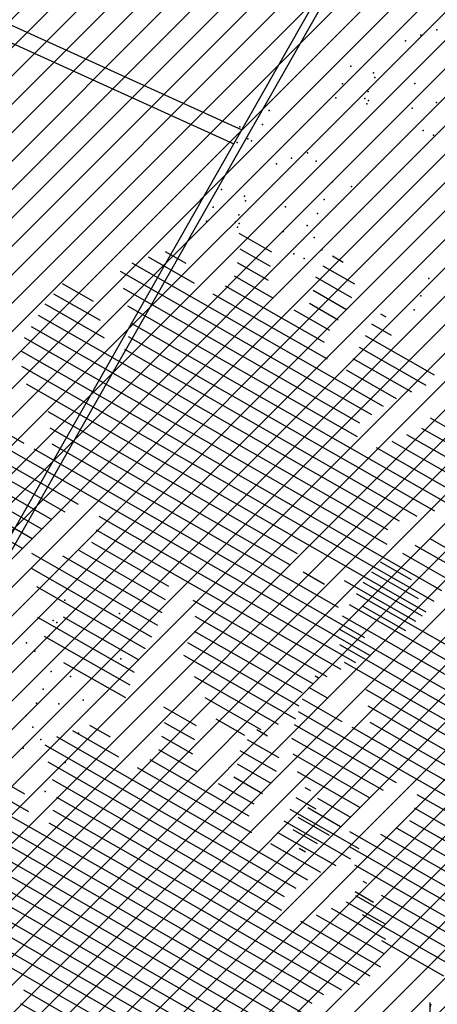
# Model space of a CAD drawing. Extents: x 552027 to 552570, y 4793422 to 4794534.
# Drawn here: x 552242 to 552245, y 4793527 to 4793533 of the extents above; entities that cross this region are included whole.
import ezdxf

# ---------------------------------------------------------------- set-up
doc = ezdxf.new("R2010")
doc.units = 0
doc.header["$LTSCALE"] = 10
doc.header["$MEASUREMENT"] = 0
doc.layers.add('1SOMBREADO', color=7, linetype='CONTINUOUS')
doc.layers.add('CARTO', color=7, linetype='CONTINUOUS')

msp = doc.modelspace()

# ---------------------------------------------------------------- hatches: boundary and pattern name
at = {"layer": '1SOMBREADO'}
h = msp.add_hatch(dxfattribs=at)
h.set_pattern_fill('ANSI31', color=21, style=0)
h.set_pattern_definition([(45, (3100.23822, -242.84734), (-0.0883883476483, 0.0883883476483), [])])
edge = h.paths.add_edge_path()
edge.add_line((552249.16, 4794281.26), (552244.1506, 4794281.3502))
edge.add_line((552244.1506, 4794281.3502), (552285.7482, 4794531.9209))
edge.add_line((552285.7482, 4794531.9209), (552360.7221, 4794519.4743))
edge.add_line((552360.7221, 4794519.4743), (552340.7671, 4794387.0143))
edge.add_line((552340.7671, 4794387.0143), (552335.4155, 4794270.7636))
edge.add_line((552335.4155, 4794270.7636), (552316.52, 4794147.2))
edge.add_line((552316.52, 4794147.2), (552311.48, 4794087.01))
edge.add_line((552311.48, 4794087.01), (552308.57, 4794053.62))
edge.add_line((552308.57, 4794053.62), (552307.98, 4794048.68))
edge.add_line((552307.98, 4794048.68), (552304.55, 4794018.64))
edge.add_line((552304.55, 4794018.64), (552303.86, 4794012.31))
edge.add_line((552303.86, 4794012.31), (552301.89, 4793995.47))
edge.add_line((552301.89, 4793995.47), (552301.8, 4793994.09))
edge.add_line((552301.8, 4793994.09), (552301.7, 4793994.06))
edge.add_line((552301.7, 4793994.06), (552290.87, 4793898.88))
edge.add_line((552290.87, 4793898.88), (552288.64, 4793882.67))
edge.add_line((552288.64, 4793882.67), (552303.47, 4793892.59))
edge.add_line((552303.47, 4793892.59), (552315.93, 4793899.06))
edge.add_line((552315.93, 4793899.06), (552361.57, 4793922.64))
edge.add_line((552361.57, 4793922.64), (552368.04, 4793926.38))
edge.add_line((552368.04, 4793926.38), (552377.84, 4793931.34))
edge.add_line((552377.84, 4793931.34), (552387.13, 4793935.59))
edge.add_line((552387.13, 4793935.59), (552394.55, 4793939.01))
edge.add_line((552394.55, 4793939.01), (552465.25, 4793971.1))
edge.add_line((552465.25, 4793971.1), (552483.65, 4793979.44))
edge.add_arc((552486.1214, 4793973.9875), 5.9865, 34.75288, 114.38293, ccw=False)
edge.add_arc((552482.3522, 4793971.3724), 10.574, -10.47478, 34.75288, ccw=False)
edge.add_arc((552485.6934, 4793970.7546), 7.1762, 296.09561, 349.52522, ccw=False)
edge.add_line((552488.85, 4793964.31), (552445.9255, 4793945.5641))
edge.add_line((552445.9255, 4793945.5641), (552317.84, 4793812.57))
edge.add_arc((552351.3431, 4793793.4669), 38.5666, 150.30873, 162.95763)
edge.add_line((552314.47, 4793804.77), (552311.61, 4793793.28))
edge.add_line((552311.61, 4793793.28), (552310.2848, 4793787.0317))
edge.add_line((552310.2848, 4793787.0317), (552305.52, 4793787.49))
edge.add_line((552305.52, 4793787.49), (552303.81, 4793772.32))
edge.add_line((552303.81, 4793772.32), (552303.65, 4793771.22))
edge.add_line((552303.65, 4793771.22), (552305.61, 4793770.81))
edge.add_line((552305.61, 4793770.81), (552292.59, 4793720.76))
edge.add_line((552292.59, 4793720.76), (552293.49, 4793704.2))
edge.add_line((552293.49, 4793704.2), (552294.5, 4793696.47))
edge.add_line((552294.5, 4793696.47), (552294.73, 4793692.7))
edge.add_line((552294.73, 4793692.7), (552295.03, 4793687.56))
edge.add_line((552295.03, 4793687.56), (552297.36, 4793648.61))
edge.add_line((552297.36, 4793648.61), (552297.48, 4793641.64))
edge.add_line((552297.48, 4793641.64), (552296.81, 4793633.07))
edge.add_line((552296.81, 4793633.07), (552295.65, 4793623.26))
edge.add_line((552295.65, 4793623.26), (552294.9, 4793616.85))
edge.add_line((552294.9, 4793616.85), (552293.78, 4793606.14))
edge.add_line((552293.78, 4793606.14), (552293.77, 4793604.56))
edge.add_line((552293.77, 4793604.56), (552291.6, 4793594.48))
edge.add_line((552291.6, 4793594.48), (552289.68, 4793588.89))
edge.add_line((552289.68, 4793588.89), (552285.37, 4793579.52))
edge.add_line((552285.37, 4793579.52), (552280.74, 4793571.42))
edge.add_line((552280.74, 4793571.42), (552273.32, 4793558.39))
edge.add_line((552273.32, 4793558.39), (552268.16, 4793550.27))
edge.add_line((552268.16, 4793550.27), (552260.41, 4793536.69))
edge.add_line((552260.41, 4793536.69), (552250.31, 4793520.43))
edge.add_line((552250.31, 4793520.43), (552242.06, 4793506.77))
edge.add_line((552242.06, 4793506.77), (552239.15, 4793501.52))
edge.add_line((552239.15, 4793501.52), (552228.06, 4793505.35))
edge.add_line((552228.06, 4793505.35), (552192.41, 4793520.69))
edge.add_line((552192.41, 4793520.69), (552192.24, 4793520.27))
edge.add_line((552192.24, 4793520.27), (552191.68, 4793520.47))
edge.add_line((552191.68, 4793520.47), (552191.19, 4793519.23))
edge.add_line((552191.19, 4793519.23), (552160.88, 4793532.22))
edge.add_line((552160.88, 4793532.22), (552149.97, 4793536.76))
edge.add_line((552149.97, 4793536.76), (552131.52, 4793544.69))
edge.add_line((552131.52, 4793544.69), (552128.27, 4793546.82))
edge.add_line((552128.27, 4793546.82), (552126.7166, 4793548.1325))
edge.add_line((552126.7166, 4793548.1325), (552128.11, 4793551.6))
edge.add_line((552128.11, 4793551.6), (552128.4, 4793552.72))
edge.add_line((552128.4, 4793552.72), (552128.8, 4793553.48))
edge.add_line((552128.8, 4793553.48), (552131.3, 4793559.56))
edge.add_line((552131.3, 4793559.56), (552134.14, 4793566.59))
edge.add_line((552134.14, 4793566.59), (552134.38, 4793569.13))
edge.add_line((552134.38, 4793569.13), (552134.37, 4793569.89))
edge.add_line((552134.37, 4793569.89), (552134.42, 4793574.88))
edge.add_line((552134.42, 4793574.88), (552134.88, 4793588.9))
edge.add_line((552134.88, 4793588.9), (552135.87, 4793590.49))
edge.add_line((552135.87, 4793590.49), (552135.63, 4793591.14))
edge.add_line((552135.63, 4793591.14), (552134.75, 4793591.93))
edge.add_line((552134.75, 4793591.93), (552126.67, 4793601.47))
edge.add_line((552126.67, 4793601.47), (552122.17, 4793606.77))
edge.add_line((552122.17, 4793606.77), (552120.81, 4793608.35))
edge.add_line((552120.81, 4793608.35), (552120.5642, 4793608.6796))
edge.add_line((552120.5642, 4793608.6796), (552122.19, 4793616.74))
edge.add_line((552122.19, 4793616.74), (552123.15, 4793621.35))
edge.add_line((552123.15, 4793621.35), (552124.54, 4793626.6))
edge.add_line((552124.54, 4793626.6), (552125.36, 4793628.94))
edge.add_line((552125.36, 4793628.94), (552126.8, 4793632.69))
edge.add_line((552126.8, 4793632.69), (552127.57, 4793634.35))
edge.add_line((552127.57, 4793634.35), (552132.8, 4793644.14))
edge.add_line((552132.8, 4793644.14), (552150.42, 4793677.3))
edge.add_line((552150.42, 4793677.3), (552172.1, 4793718.23))
edge.add_line((552172.1, 4793718.23), (552172.52, 4793718.85))
edge.add_line((552172.52, 4793718.85), (552173.44, 4793720.49))
edge.add_line((552173.44, 4793720.49), (552173.87, 4793721.45))
edge.add_line((552173.87, 4793721.45), (552180.4, 4793733.48))
edge.add_line((552180.4, 4793733.48), (552183.86, 4793740.36))
edge.add_line((552183.86, 4793740.36), (552186.86, 4793747.06))
edge.add_line((552186.86, 4793747.06), (552188.76, 4793751.39))
edge.add_line((552188.76, 4793751.39), (552190.47, 4793755.31))
edge.add_line((552190.47, 4793755.31), (552192.68, 4793760.9))
edge.add_line((552192.68, 4793760.9), (552192.8, 4793761.27))
edge.add_line((552192.8, 4793761.27), (552193.07, 4793762.45))
edge.add_line((552193.07, 4793762.45), (552194.12, 4793765.64))
edge.add_line((552194.12, 4793765.64), (552194.94, 4793769.35))
edge.add_line((552194.94, 4793769.35), (552195.32, 4793773.13))
edge.add_line((552195.32, 4793773.13), (552195.77, 4793778.1))
edge.add_line((552195.77, 4793778.1), (552195.91, 4793784.36))
edge.add_line((552195.91, 4793784.36), (552195.68, 4793789.28))
edge.add_line((552195.68, 4793789.28), (552195.51, 4793795.6))
edge.add_line((552195.51, 4793795.6), (552195.07, 4793800.22))
edge.add_line((552195.07, 4793800.22), (552194.59, 4793805.2))
edge.add_line((552194.59, 4793805.2), (552194.32, 4793808.48))
edge.add_line((552194.32, 4793808.48), (552194.02, 4793814.1))
edge.add_line((552194.02, 4793814.1), (552193.69, 4793817.11))
edge.add_line((552193.69, 4793817.11), (552192.72, 4793828.61))
edge.add_line((552192.72, 4793828.61), (552191.64, 4793842.07))
edge.add_line((552191.64, 4793842.07), (552190.78, 4793850.27))
edge.add_line((552190.78, 4793850.27), (552190.44, 4793854.56))
edge.add_line((552190.44, 4793854.56), (552189.85, 4793862.35))
edge.add_line((552189.85, 4793862.35), (552189.27, 4793868.52))
edge.add_line((552189.27, 4793868.52), (552188.12, 4793880.97))
edge.add_line((552188.12, 4793880.97), (552187.26, 4793888.36))
edge.add_line((552187.26, 4793888.36), (552186.51, 4793893.81))
edge.add_line((552186.51, 4793893.81), (552184.85, 4793902.09))
edge.add_line((552184.85, 4793902.09), (552183.16, 4793908.3))
edge.add_line((552183.16, 4793908.3), (552180.62, 4793917.34))
edge.add_line((552180.62, 4793917.34), (552179.74, 4793919.82))
edge.add_line((552179.74, 4793919.82), (552179.35, 4793921.24))
edge.add_line((552179.35, 4793921.24), (552177.09, 4793927.47))
edge.add_line((552177.09, 4793927.47), (552173.5583, 4793936.1353))
edge.add_line((552173.5583, 4793936.1353), (552173.89, 4793936.27))
edge.add_line((552173.89, 4793936.27), (552186.94, 4793941.98))
edge.add_line((552186.94, 4793941.98), (552188.03, 4793942.72))
edge.add_line((552188.03, 4793942.72), (552188.53, 4793943.95))
edge.add_line((552188.53, 4793943.95), (552183.6, 4793959.82))
edge.add_line((552183.6, 4793959.82), (552177.6, 4793978.92))
edge.add_line((552177.6, 4793978.92), (552175.22, 4793986.73))
edge.add_line((552175.22, 4793986.73), (552172.01, 4793997.6))
edge.add_line((552172.01, 4793997.6), (552169.32, 4794006.98))
edge.add_line((552169.32, 4794006.98), (552168.07, 4794011.95))
edge.add_line((552168.07, 4794011.95), (552167.12, 4794025.45))
edge.add_line((552167.12, 4794025.45), (552166.32, 4794029.19))
edge.add_line((552166.32, 4794029.19), (552166.27, 4794044.52))
edge.add_line((552166.27, 4794044.52), (552166.32, 4794045.59))
edge.add_line((552166.32, 4794045.59), (552166.8, 4794054.1))
edge.add_line((552166.8, 4794054.1), (552169.03, 4794085.68))
edge.add_line((552169.03, 4794085.68), (552172.09, 4794100.93))
edge.add_line((552172.09, 4794100.93), (552175.99, 4794116.49))
edge.add_line((552175.99, 4794116.49), (552180.51, 4794118.27))
edge.add_line((552180.51, 4794118.27), (552184.81, 4794120.17))
edge.add_line((552184.81, 4794120.17), (552190.05, 4794121.86))
edge.add_line((552190.05, 4794121.86), (552196.66, 4794120.78))
edge.add_line((552196.66, 4794120.78), (552200.92, 4794114.73))
edge.add_line((552200.92, 4794114.73), (552204.9, 4794113.98))
edge.add_line((552204.9, 4794113.98), (552207.98, 4794113.82))
edge.add_line((552207.98, 4794113.82), (552212.38, 4794113.8))
edge.add_line((552212.38, 4794113.8), (552217.97, 4794114.74))
edge.add_line((552217.97, 4794114.74), (552227.05, 4794118.31))
edge.add_line((552227.05, 4794118.31), (552229.31, 4794118.42))
edge.add_line((552229.31, 4794118.42), (552229.78, 4794122.94))
edge.add_line((552229.78, 4794122.94), (552240.48, 4794225.88))
edge.add_line((552240.48, 4794225.88), (552243.95, 4794248.68))
edge.add_line((552243.95, 4794248.68), (552249.19, 4794281.22))

# ---------------------------------------------------------------- linework, layer by layer
at = {"layer": 'CARTO', "color": 7}
for p, q in [((552238.9401, 4793523.9746, 3.4), (552248.3822, 4793540.5404, 3.4)), ((552238.9835, 4793523.9499, 3.4), (552248.4256, 4793540.5156, 3.4)), ((552238.172, 4793534.3566, 3.4), (552243.4841, 4793531.9468, 3.4)), ((552238.1333, 4793534.2644, 3.4), (552243.4344, 4793531.8596, 3.4)), ((552243.671, 4793531.1852, 3.4), (552243.4679, 4793531.301, 3.4)), ((552243.6616, 4793531.0965, 3.4), (552243.4731, 4793531.204, 3.4)), ((552243.1893, 4793530.9894, 3.4), (552242.9022, 4793531.1531, 3.4)), ((552243.1362, 4793531.1138, 3.4), (552243.009, 4793531.1863, 3.4)), ((552244.1144, 4793531.1207, 3.4), (552244.0474, 4793531.1589, 3.4)), ((552244.3652, 4793530.2252, 3.4), (552242.8022, 4793531.116, 3.4)), ((552243.6499, 4793531.0091, 3.4), (552243.4568, 4793531.1192, 3.4)), ((552244.1867, 4793530.9854, 3.4), (552243.9895, 4793531.0978, 3.4)), ((552244.2919, 4793530.1729, 3.4), (552242.7294, 4793531.0635, 3.4)), ((552243.6736, 4793530.9016, 3.4), (552243.4378, 4793531.0359, 3.4)), ((552244.1687, 4793530.9016, 3.4), (552243.9438, 4793531.0298, 3.4)), ((552242.5609, 4793530.8773, 3.4), (552242.3674, 4793530.9876, 3.4)), ((552244.2185, 4793530.1206, 3.4), (552242.748, 4793530.9587, 3.4)), ((552243.9987, 4793530.6222, 3.4), (552243.3824, 4793530.9734, 3.4)), ((552242.6034, 4793530.759, 3.4), (552242.3134, 4793530.9242, 3.4)), ((552244.0163, 4793530.5181, 3.4), (552243.3049, 4793530.9236, 3.4)), ((552244.1354, 4793530.8265, 3.4), (552243.9266, 4793530.9455, 3.4)), ((552242.6287, 4793530.6505, 3.4), (552242.2602, 4793530.8605, 3.4)), ((552244.2038, 4793530.035, 3.4), (552242.7749, 4793530.8494, 3.4)), ((552244.0831, 4793530.7622, 3.4), (552243.9039, 4793530.8644, 3.4)), ((552244.4643, 4793529.5102, 3.4), (552242.2174, 4793530.7908, 3.4)), ((552244.0308, 4793530.6979, 3.4), (552243.8085, 4793530.8246, 3.4)), ((552244.3827, 4793530.7796, 3.4), (552244.3483, 4793530.7992, 3.4)), ((552244.3918, 4793529.4575, 3.4), (552242.1745, 4793530.7212, 3.4)), ((552244.7524, 4793529.6282, 3.4), (552242.8021, 4793530.7398, 3.4)), ((552244.4156, 4793530.6668, 3.4), (552244.2918, 4793530.7374, 3.4)), ((552244.3873, 4793529.366, 3.4), (552242.1317, 4793530.6516, 3.4)), ((552244.6854, 4793529.5724, 3.4), (552242.7791, 4793530.6588, 3.4)), ((552244.6834, 4793530.4201, 3.4), (552244.2541, 4793530.6648, 3.4)), ((552244.6316, 4793530.3556, 3.4), (552244.2164, 4793530.5922, 3.4)), ((552244.7289, 4793529.0772, 3.4), (552242.1106, 4793530.5695, 3.4)), ((552244.5757, 4793529.5408, 3.4), (552242.7547, 4793530.5787, 3.4)), ((552244.5413, 4793530.3129, 3.4), (552244.1756, 4793530.5214, 3.4)), ((552244.6798, 4793529.0111, 3.4), (552242.1151, 4793530.4729, 3.4)), ((552244.4459, 4793530.2732, 3.4), (552244.1345, 4793530.4507, 3.4)), ((552244.63, 4793528.9454, 3.4), (552242.1427, 4793530.363, 3.4)), ((552243.8303, 4793529.3072, 3.4), (552242.2775, 4793530.1922, 3.4)), ((552244.7735, 4793530.0865, 3.4), (552244.6587, 4793530.152, 3.4)), ((552242.1288, 4793529.9947, 3.4), (552241.8818, 4793530.1355, 3.4)), ((552243.7857, 4793529.2385, 3.4), (552242.2905, 4793530.0907, 3.4)), ((552244.2834, 4793528.6727, 3.4), (552241.8568, 4793530.0557, 3.4)), ((552244.8502, 4793529.8547, 3.4), (552244.5114, 4793530.0478, 3.4)), ((552244.8433, 4793529.9527, 3.4), (552244.6047, 4793530.0887, 3.4)), ((552242.4666, 4793529.614, 3.4), (552241.833, 4793529.9752, 3.4)), ((552244.0857, 4793528.9735, 3.4), (552242.3034, 4793529.9893, 3.4)), ((552244.8195, 4793529.6841, 3.4), (552244.321, 4793529.9682, 3.4)), ((552244.8395, 4793529.7667, 3.4), (552244.4182, 4793530.0068, 3.4)), ((552244.2488, 4793528.7864, 3.4), (552242.1909, 4793529.9593, 3.4)), ((552242.3853, 4793529.5663, 3.4), (552241.8161, 4793529.8907, 3.4)), ((552242.3039, 4793529.5187, 3.4), (552241.8238, 4793529.7923, 3.4)), ((552242.2392, 4793529.4615, 3.4), (552241.8509, 4793529.6828, 3.4)), ((552244.1929, 4793528.6302, 3.4), (552242.5967, 4793529.5399, 3.4)), ((552242.1793, 4793529.4015, 3.4), (552241.9773, 4793529.5167, 3.4)), ((552242.1195, 4793529.3416, 3.4), (552241.9146, 4793529.4583, 3.4)), ((552244.1027, 4793528.5875, 3.4), (552242.5786, 4793529.4561, 3.4)), ((552243.0288, 4793529.1055, 3.4), (552242.5501, 4793529.3783, 3.4)), ((552244.8148, 4793529.2164, 3.4), (552244.5615, 4793529.3608, 3.4)), ((552244.8529, 4793529.2887, 3.4), (552244.6561, 4793529.4009, 3.4)), ((552242.9618, 4793528.8615, 3.4), (552242.1762, 4793529.3092, 3.4)), ((552243.0089, 4793529.0228, 3.4), (552242.4712, 4793529.3292, 3.4)), ((552244.7767, 4793529.144, 3.4), (552244.4856, 4793529.31, 3.4)), ((552242.9889, 4793528.9401, 3.4), (552242.3689, 4793529.2935, 3.4)), ((552244.5399, 4793529.1463, 3.4), (552244.3463, 4793529.2566, 3.4)), ((552242.9228, 4793528.7896, 3.4), (552242.1752, 4793529.2158, 3.4)), ((552243.9975, 4793529.1178, 3.4), (552243.8649, 4793529.1933, 3.4)), ((552244.5824, 4793529.028, 3.4), (552244.2924, 4793529.1933, 3.4)), ((552244.5668, 4793528.8874, 3.4), (552244.1219, 4793529.141, 3.4)), ((552244.6077, 4793528.9195, 3.4), (552244.2392, 4793529.1295, 3.4)), ((552242.8838, 4793528.7178, 3.4), (552242.2086, 4793529.1026, 3.4)), ((552246.4432, 4793527.7793, 3.4), (552244.1963, 4793529.0599, 3.4)), ((552244.0151, 4793528.5434, 3.4), (552243.1818, 4793529.0183, 3.4)), ((552246.3707, 4793527.7265, 3.4), (552244.1535, 4793528.9902, 3.4)), ((552244.5036, 4793528.8293, 3.4), (552244.2346, 4793528.9826, 3.4)), ((552242.8147, 4793528.5691, 3.4), (552242.2132, 4793528.9119, 3.4)), ((552242.8449, 4793528.6459, 3.4), (552242.3748, 4793528.9139, 3.4)), ((552243.9274, 4793528.4993, 3.4), (552243.1932, 4793528.9177, 3.4)), ((552246.3663, 4793527.635, 3.4), (552244.1106, 4793528.9206, 3.4)), ((552243.8617, 4793528.4427, 3.4), (552243.19, 4793528.8255, 3.4)), ((552246.7078, 4793527.3463, 3.4), (552244.0895, 4793528.8385, 3.4)), ((552242.788, 4793528.4902, 3.4), (552242.2565, 4793528.7931, 3.4)), ((552243.8404, 4793528.3607, 3.4), (552243.1486, 4793528.755, 3.4)), ((552246.6587, 4793527.2802, 3.4), (552244.094, 4793528.7419, 3.4)), ((552242.7613, 4793528.4113, 3.4), (552242.3764, 4793528.6307, 3.4)), ((552243.8192, 4793528.2787, 3.4), (552243.1237, 4793528.6752, 3.4)), ((552246.609, 4793527.2145, 3.4), (552244.1217, 4793528.6321, 3.4)), ((552243.7116, 4793528.246, 3.4), (552243.1894, 4793528.5436, 3.4)), ((552243.9652, 4793528.5332, 3.4), (552243.94, 4793528.5475, 3.4)), ((552244.0211, 4793528.4072, 3.4), (552243.8997, 4793528.4764, 3.4)), ((552245.8093, 4793527.5762, 3.4), (552244.2564, 4793528.4612, 3.4)), ((552243.6049, 4793528.2127, 3.4), (552243.2552, 4793528.4121, 3.4)), ((552244.1078, 4793528.2637, 3.4), (552243.8608, 4793528.4045, 3.4)), ((552243.2008, 4793528.2384, 3.4), (552242.9976, 4793528.3542, 3.4)), ((552246.2623, 4793526.9417, 3.4), (552243.8358, 4793528.3247, 3.4)), ((552245.7647, 4793527.5075, 3.4), (552244.2694, 4793528.3598, 3.4)), ((552243.1913, 4793528.1498, 3.4), (552243.0028, 4793528.2572, 3.4)), ((552243.5015, 4793528.1776, 3.4), (552243.3241, 4793528.2787, 3.4)), ((552246.0646, 4793527.2425, 3.4), (552244.2824, 4793528.2583, 3.4)), ((552242.7191, 4793528.0426, 3.4), (552242.432, 4793528.2063, 3.4)), ((552242.6659, 4793528.167, 3.4), (552242.5388, 4793528.2395, 3.4)), ((552243.6441, 4793528.1739, 3.4), (552243.5771, 4793528.2121, 3.4)), ((552244.4456, 4793527.8831, 3.4), (552243.812, 4793528.2442, 3.4)), ((552246.2277, 4793527.0555, 3.4), (552244.1699, 4793528.2284, 3.4)), ((552243.895, 4793527.2784, 3.4), (552242.3319, 4793528.1692, 3.4)), ((552243.1797, 4793528.0623, 3.4), (552242.9865, 4793528.1724, 3.4)), ((552243.3981, 4793528.1425, 3.4), (552243.3961, 4793528.1436, 3.4)), ((552243.7164, 4793528.0386, 3.4), (552243.5192, 4793528.151, 3.4)), ((552244.3642, 4793527.8354, 3.4), (552243.7951, 4793528.1597, 3.4)), ((552243.8216, 4793527.2261, 3.4), (552242.2591, 4793528.1167, 3.4)), ((552243.2033, 4793527.9548, 3.4), (552242.9676, 4793528.0892, 3.4)), ((552243.6984, 4793527.9548, 3.4), (552243.4735, 4793528.083, 3.4)), ((552243.7482, 4793527.1739, 3.4), (552242.2777, 4793528.012, 3.4)), ((552243.5284, 4793527.6754, 3.4), (552242.9122, 4793528.0267, 3.4)), ((552244.2828, 4793527.7877, 3.4), (552243.8028, 4793528.0613, 3.4)), ((552242.1331, 4793527.8122, 3.4), (552241.8431, 4793527.9775, 3.4)), ((552243.5461, 4793527.5713, 3.4), (552242.8346, 4793527.9768, 3.4)), ((552243.6652, 4793527.8797, 3.4), (552243.4563, 4793527.9987, 3.4)), ((552244.2181, 4793527.7305, 3.4), (552243.8299, 4793527.9518, 3.4)), ((552242.1584, 4793527.7037, 3.4), (552241.79, 4793527.9137, 3.4)), ((552243.7335, 4793527.0882, 3.4), (552242.3046, 4793527.9026, 3.4)), ((552243.6129, 4793527.8154, 3.4), (552243.4336, 4793527.9176, 3.4)), ((552243.994, 4793526.5635, 3.4), (552241.7471, 4793527.8441, 3.4)), ((552243.5606, 4793527.7512, 3.4), (552243.3383, 4793527.8779, 3.4)), ((552243.9124, 4793527.8329, 3.4), (552243.878, 4793527.8524, 3.4)), ((552243.9215, 4793526.5107, 3.4), (552241.7043, 4793527.7744, 3.4)), ((552244.2821, 4793526.6814, 3.4), (552242.3318, 4793527.793, 3.4)), ((552243.9453, 4793527.72, 3.4), (552243.8215, 4793527.7906, 3.4)), ((552244.1583, 4793527.6706, 3.4), (552243.9562, 4793527.7857, 3.4)), ((552246.1718, 4793526.8992, 3.4), (552244.5757, 4793527.8089, 3.4)), ((552243.917, 4793526.4192, 3.4), (552241.6614, 4793527.7048, 3.4)), ((552244.2151, 4793526.6256, 3.4), (552242.3088, 4793527.7121, 3.4)), ((552244.2131, 4793527.4733, 3.4), (552243.7838, 4793527.718, 3.4)), ((552244.0984, 4793527.6106, 3.4), (552243.8936, 4793527.7274, 3.4)), ((552246.0817, 4793526.8565, 3.4), (552244.5576, 4793527.7252, 3.4)), ((552244.1613, 4793527.4088, 3.4), (552243.7461, 4793527.6454, 3.4)), ((552244.0292, 4793527.556, 3.4), (552243.8343, 4793527.6671, 3.4)), ((552245.0078, 4793527.3745, 3.4), (552244.529, 4793527.6474, 3.4)), ((552244.2586, 4793526.1304, 3.4), (552241.6403, 4793527.6227, 3.4)), ((552244.1054, 4793526.594, 3.4), (552242.2844, 4793527.6319, 3.4)), ((552243.9549, 4793527.5043, 3.4), (552243.8039, 4793527.5903, 3.4)), ((552244.9878, 4793527.2918, 3.4), (552244.4502, 4793527.5982, 3.4)), ((552244.2095, 4793526.0644, 3.4), (552241.6448, 4793527.5261, 3.4)), ((552244.071, 4793527.3662, 3.4), (552243.7053, 4793527.5746, 3.4)), ((552244.9407, 4793527.1305, 3.4), (552244.1551, 4793527.5783, 3.4)), ((552244.9679, 4793527.2091, 3.4), (552244.3479, 4793527.5625, 3.4)), ((552243.9757, 4793527.3265, 3.4), (552243.6642, 4793527.504, 3.4)), ((552243.8805, 4793527.4526, 3.4), (552243.8397, 4793527.4758, 3.4)), ((552244.9018, 4793527.0587, 3.4), (552244.1541, 4793527.4848, 3.4)), ((552244.1597, 4793525.9987, 3.4), (552241.6725, 4793527.4163, 3.4)), ((552244.8628, 4793526.9868, 3.4), (552244.1876, 4793527.3716, 3.4)), ((552243.36, 4793526.3604, 3.4), (552241.8072, 4793527.2454, 3.4)), ((552244.2622, 4793527.2572, 3.4), (552244.2393, 4793527.2703, 3.4)), ((552244.3032, 4793527.1398, 3.4), (552244.1884, 4793527.2052, 3.4)), ((552244.7936, 4793526.8381, 3.4), (552244.1921, 4793527.1809, 3.4)), ((552244.8238, 4793526.915, 3.4), (552244.3537, 4793527.1829, 3.4)), ((552243.8131, 4793525.7259, 3.4), (552241.3865, 4793527.1089, 3.4)), ((552243.3154, 4793526.2917, 3.4), (552241.8202, 4793527.1439, 3.4)), ((552244.38, 4793526.9079, 3.4), (552244.0412, 4793527.101, 3.4)), ((552244.3731, 4793527.0059, 3.4), (552244.1344, 4793527.1419, 3.4)), ((552243.6154, 4793526.0267, 3.4), (552241.8332, 4793527.0425, 3.4)), ((552244.3693, 4793526.8199, 3.4), (552243.9479, 4793527.0601, 3.4)), ((552244.7669, 4793526.7592, 3.4), (552244.2354, 4793527.0622, 3.4)), ((552243.7785, 4793525.8397, 3.4), (552241.7206, 4793527.0125, 3.4)), ((552244.3492, 4793526.7373, 3.4), (552243.8507, 4793527.0214, 3.4)), ((552244.7403, 4793526.6804, 3.4), (552244.3554, 4793526.8997, 3.4)), ((552243.7226, 4793525.6834, 3.4), (552242.1264, 4793526.5931, 3.4)), ((552243.6325, 4793525.6407, 3.4), (552242.1083, 4793526.5094, 3.4)), ((552244.6484, 4793526.0047, 3.4), (552244.6553, 4793526.5177, 3.4)), ((552244.6514, 4793526.5135, 3.4), (552244.6552, 4793526.5098, 3.4)), ((552244.6549, 4793526.4881, 3.4), (552244.6621, 4793526.5093, 3.4))]:
    msp.add_line(p, q, dxfattribs=at)
for p in [(552244.6969, 4793532.5687, 3.4), (552244.5029, 4793532.5001, 3.4), (552244.5971, 4793532.5358, 3.4), (552244.161, 4793532.3412, 3.4), (552244.3036, 4793532.3007, 3.4), (552244.3106, 4793532.2707, 3.4), (552244.1096, 4793532.2321, 3.4), (552244.2695, 4793532.1834, 3.4), (552244.56, 4793532.2332, 3.4), (552244.0685, 4793532.1448, 3.4), (552244.2489, 4793532.1398, 3.4), (552244.2489, 4793532.1398, 3.4), (552244.2719, 4793532.129, 3.4), (552244.6948, 4793532.1165, 3.4), (552243.6532, 4793532.0664, 3.4), (552244.2617, 4793532.1071, 3.4), (552244.2617, 4793532.1071, 3.4), (552244.5444, 4793532.0806, 3.4), (552243.472, 4793531.9652, 3.4), (552243.6121, 4793531.9792, 3.4), (552244.6126, 4793531.9419, 3.4), (552243.4539, 4793531.867, 3.4), (552243.5205, 4793531.889, 3.4), (552243.5435, 4793531.8782, 3.4), (552244.6759, 4793531.9121, 3.4), (552243.7926, 4793531.769, 3.4), (552243.8925, 4793531.8019, 3.4), (552243.9455, 4793531.7503, 3.4), (552243.6985, 4793531.7333, 3.4), (552244.047, 4793531.6225, 3.4), (552243.3566, 4793531.5744, 3.4), (552244.1666, 4793531.5929, 3.4), (552243.4992, 4793531.5339, 3.4), (552243.5062, 4793531.504, 3.4), (552243.9956, 4793531.5134, 3.4), (552243.3052, 4793531.4653, 3.4), (552243.7556, 4793531.4665, 3.4), (552243.2641, 4793531.378, 3.4), (552243.4651, 4793531.4167, 3.4), (552243.9545, 4793531.4261, 3.4), (552243.4445, 4793531.373, 3.4), (552243.4445, 4793531.373, 3.4), (552243.4572, 4793531.3404, 3.4), (552243.4572, 4793531.3404, 3.4), (552243.4675, 4793531.3622, 3.4), (552243.8904, 4793531.3497, 3.4), (552243.74, 4793531.3139, 3.4), (552243.9331, 4793531.2762, 3.4), (552243.9816, 4793531.2001, 3.4), (552243.8082, 4793531.1751, 3.4), (552243.8715, 4793531.1453, 3.4), (552244.6479, 4793531.0217, 3.4), (552244.5965, 4793530.9126, 3.4), (552244.5554, 4793530.8253, 3.4), (552242.3819, 4793529.0191, 3.4), (552242.7225, 4793528.936, 3.4), (552242.3103, 4793528.8934, 3.4), (552242.3324, 4793528.8808, 3.4), (552242.1432, 4793528.7549, 3.4), (552242.2846, 4793528.7969, 3.4), (552242.1963, 4793528.7032, 3.4), (552242.7301, 4793528.6541, 3.4), (552242.2977, 4793528.5754, 3.4), (552242.4173, 4793528.5458, 3.4), (552242.2464, 4793528.4663, 3.4), (552242.2053, 4793528.379, 3.4), (552242.4966, 4793528.3985, 3.4), (552242.3439, 4793528.3745, 3.4), (552242.1411, 4793528.3026, 3.4), (552242.1839, 4793528.2291, 3.4), (552242.4674, 4793528.193, 3.4), (552242.2323, 4793528.153, 3.4), (552242.1222, 4793528.0982, 3.4), (552242.3844, 4793528.0089, 3.4), (552242.2603, 4793527.8298, 3.4)]:
    msp.add_point(p, dxfattribs=at)

doc.saveas('drawing.dxf')
